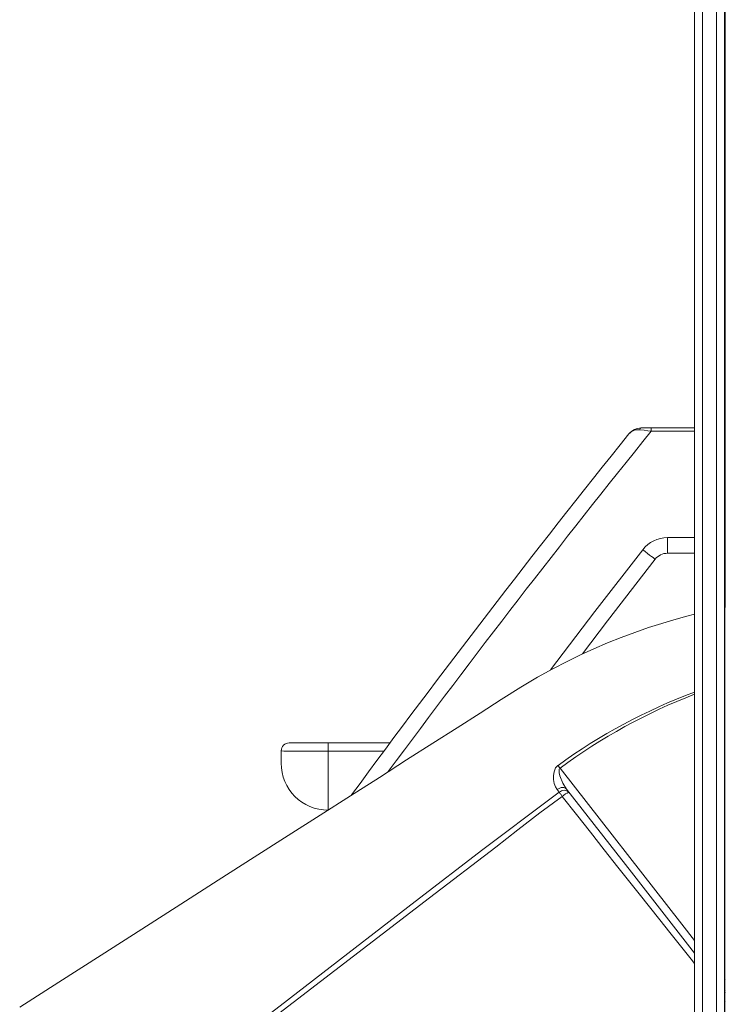
# Model space of a CAD drawing. Units: millimetres. Extents: x 4682 to 26171, y -4545 to 3810.
# Drawn here: x 11347 to 11797, y 2011 to 2640 of the extents above; entities that cross this region are included whole.
import ezdxf

# ---------------------------------------------------------------- set-up
doc = ezdxf.new("R2010")
doc.units = ezdxf.units.MM

msp = doc.modelspace()

# ---------------------------------------------------------------- linework, layer by layer
at = {"color": 7, "linetype": 'Continuous', "lineweight": 15}
for p, q in [((11796.82, 3028.46), (11797.04, 2264.35)), ((11796.82, 3028.46), (11796.82, 1378.46)), ((11791.47, 1384.54), (11791.47, 2964.54)), ((11796.47, 2964.54), (11796.47, 1384.54)), ((11777.47, 1807.41), (11777.47, 2847.62)), ((11782.47, 2847.62), (11782.47, 1807.41)), ((11743.37, 2378.84), (11749.8, 2378.84)), ((11749.8, 2376.84), (11749.8, 2378.84)), ((11749.8, 2378.84), (11777.47, 2378.84)), ((11760.15, 2298.84), (11760.15, 2308.84)), ((11777.47, 2298.84), (11760.15, 2298.84)), ((11518.58, 2177.72), (11543.58, 2177.72)), ((11543.58, 2177.72), (11543.58, 2172.42)), ((11543.58, 2177.72), (11583.02, 2177.72)), ((11513.58, 2164.82), (11513.58, 2172.72)), ((11543.58, 2172.42), (11543.58, 2134.82)), ((11691.07, 2146.28), (11689.69, 2147.99)), ((11796.47, 2019.6), (11797.04, 2018.3))]:
    msp.add_line(p, q, dxfattribs=at)
at = {"color": 8, "linetype": 'Continuous', "lineweight": 15}
for p, q in [((11777.47, 2376.84), (11749.8, 2376.84)), ((11760.15, 2308.84), (11777.47, 2308.84)), ((11796.47, 2216.74), (11797.04, 2216.92)), ((11797.04, 2215.85), (11796.47, 2215.65)), ((11579.08, 2172.42), (11543.58, 2172.42)), ((11797.04, 2026.42), (11796.47, 2027.16)), ((11797.04, 2012.53), (11796.47, 2013.23))]:
    msp.add_line(p, q, dxfattribs=at)
at = {"color": 7, "linetype": 'Continuous', "lineweight": 15, "flags": 128}
for points in [[(11749.8, 2376.84), (11747.5, 2377.08), (11745.19, 2377.33), (11742.39, 2377.62)], [(11744.37, 2301.12), (11745.91, 2299.92), (11747.39, 2298.77), (11748.75, 2297.71), (11749.95, 2296.78), (11750.93, 2296.02), (11751.66, 2295.45), (11752.11, 2295.1), (11752.26, 2294.98)], [(11752.26, 2294.98), (11721.91, 2255.69), (11705.83, 2234.62)], [(11797.04, 2264.35), (11796.79, 2264.3), (11796.47, 2264.24)], [(11777.47, 2259.96), (11772.48, 2258.69), (11765.77, 2256.85), (11748.01, 2251.37), (11730.58, 2245.08), (11721.82, 2241.57), (11713.17, 2237.86), (11704.61, 2233.95), (11696.1, 2229.8), (11686.97, 2225.08), (11677.13, 2219.63), (11666.61, 2213.39), (11654.06, 2205.44), (11640.5, 2196.78), (11625.91, 2187.45), (11610.28, 2177.47), (11593.61, 2166.82), (11576.23, 2155.73), (11557.86, 2143.99), (11538.48, 2131.61), (11518.1, 2118.6), (11496.28, 2104.67), (11473.42, 2090.07), (11449.51, 2074.8), (11424.57, 2058.87), (11398.59, 2042.28), (11371.56, 2025.03), (11346.68, 2009.1)], [(11543.58, 2172.42), (11537.34, 2172.42), (11532.51, 2172.43), (11527.99, 2172.43), (11523.9, 2172.45), (11520.37, 2172.46), (11517.46, 2172.49), (11515.31, 2172.53), (11514.01, 2172.59), (11513.58, 2172.72)], [(11689.69, 2147.99), (11688.62, 2149.75), (11687.89, 2151.86), (11687.48, 2154.29), (11687.44, 2156.9), (11687.8, 2159.3), (11688.77, 2161.72), (11689.76, 2162.95), (11690.26, 2163.37)], [(11691.55, 2161.64), (11691.38, 2161.86), (11691.22, 2162.08), (11691.05, 2162.3), (11690.89, 2162.52), (11690.73, 2162.74), (11690.57, 2162.95), (11690.42, 2163.16), (11690.26, 2163.37)], [(11691.55, 2161.64), (11691.31, 2161.41), (11691.05, 2160.92), (11690.96, 2160.61), (11690.99, 2158.73), (11691.46, 2156.7), (11693.3, 2152.09), (11695.72, 2148.16)], [(11408.85, 1930.01), (11426.53, 1943.58), (11512.97, 2009.9), (11556.1, 2043.19), (11599.16, 2076.57), (11642.36, 2109.76), (11685.89, 2142.51), (11691.07, 2146.28)], [(11695.72, 2148.16), (11695.23, 2148.64), (11694.6, 2148.99), (11693.88, 2149.2), (11693.07, 2149.26), (11692.22, 2149.16), (11691.35, 2148.91), (11690.5, 2148.51), (11689.69, 2147.99)], [(11693.02, 2143.58), (11692.74, 2143.97), (11692.46, 2144.35), (11692.2, 2144.72), (11691.94, 2145.07), (11691.7, 2145.41), (11691.47, 2145.72), (11691.26, 2146.01), (11691.07, 2146.28)], [(11695.72, 2148.16), (11737.1, 2095.12), (11777.47, 2043.39)], [(11693.02, 2143.58), (11678.72, 2133.01), (11664.64, 2122.15), (11650.59, 2111.25), (11608.27, 2078.75), (11538.65, 2025.3), (11411, 1927.29)], [(11797.04, 2020.11), (11796.77, 2019.88), (11796.47, 2019.6)]]:
    msp.add_lwpolyline(points, dxfattribs=at)
at = {"color": 8, "linetype": 'Continuous', "lineweight": 15, "flags": 128}
for points in [[(11685.49, 2224.35), (11713.8, 2261.55), (11744.37, 2301.12)], [(11777.47, 2051.51), (11769.32, 2061.95), (11691.55, 2161.64)], [(11777.47, 2036.88), (11775.29, 2039.61), (11761.66, 2056.69), (11755.17, 2064.84), (11742, 2081.44), (11735.29, 2089.9), (11728.53, 2098.46), (11719.8, 2109.52), (11710.99, 2120.7), (11702.03, 2132.1), (11693.02, 2143.58)]]:
    msp.add_lwpolyline(points, dxfattribs=at)
at = {"color": 8, "linetype": 'Continuous', "lineweight": 15}
for centre, radius, start, end in [((17064.5, -1901.16), 6822.56, 141.168105, 143.474461), ((11906.57, 1865.12), 368.43, 110.51132, 125.95093), ((11909.7, 1866.22), 367.23, 111.10462, 126.44456)]:
    msp.add_arc(centre, radius, start, end, dxfattribs=at)
at = {"color": 7, "linetype": 'Continuous', "lineweight": 15}
for centre, radius, start, end in [((11743.37, 2368.85), 9.99, 89.98126, 141.27301), ((11741.17, 2370.45), 7.28, 80.31309, 140.31776), ((11743.71, 2377.57), 1.31, 104.8822, 177.57646), ((17064.5, -1901.16), 6832.56, 141.254284, 143.692076), ((11760.15, 2288.84), 20, 89.99988, 142.11073), ((11760.15, 2288.84), 10, 90.00056, 142.11073), ((11518.58, 2172.72), 5, 89.99959, 180.00029), ((11543.58, 2164.82), 30, 180, 270), ((11694.12, 2142.98), 4.49, 46.09159, 132.80958), ((11701.51, 2134.68), 12.3, 110.30247, 133.62971)]:
    msp.add_arc(centre, radius, start, end, dxfattribs=at)

doc.saveas('drawing.dxf')
